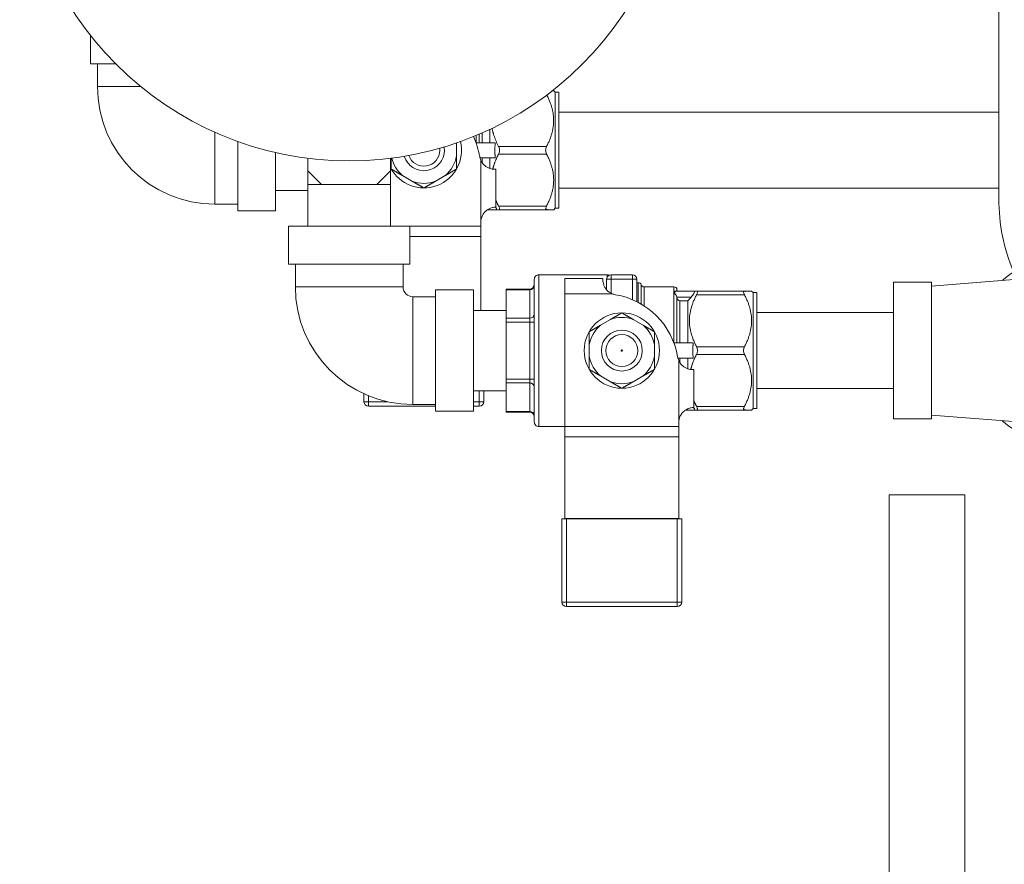
# Model space of a CAD drawing. Units: inches. Extents: x 81 to 414, y -31 to 374.
# Drawn here: x 174 to 181, y 90 to 95 of the extents above; entities that cross this region are included whole.
import ezdxf

# ---------------------------------------------------------------- set-up
doc = ezdxf.new("R2010")
doc.units = ezdxf.units.IN
doc.header["$MEASUREMENT"] = 0

# ---------------------------------------------------------------- blocks, each defined once
blk = doc.blocks.new('4_INCH_DDV_RR_PR_FRONT')
at = {"color": 0, "linetype": 'Continuous', "lineweight": 0, "extrusion": (2.21305e-16, 1, -2.22045e-16)}
for p, q in [((-5, 6.5), (-5, 4)), ((-10.988, 5.0761), (-10.988, 4.89)), ((-10.988, 4.89), (-10.8229, 4.89)), ((-10.943, 4.74), (-10.943, 4.89)), ((-10.6574, 4.74), (-10.943, 4.74)), ((-7.925, 4.7025), (-7.935, 4.7125)), ((-7.925, 4.7025), (-7.925, 4.32)), ((-7.9, 4.7025), (-7.925, 4.7025)), ((-7.9, 4.32), (-7.9, 4.7025)), ((-7.9, 4.57), (-5, 4.57)), ((-10.168, 4.4384), (-10.168, 3.965)), ((-8.447, 4.4173), (-8.447, 4.37)), ((-8.427, 4.4257), (-8.427, 4.37)), ((-8.4071, 4.37), (-8.4071, 4.4344)), ((-8.355, 4.4582), (-8.355, 4.37)), ((-10.018, 4.3781), (-10.018, 4.32)), ((-8.5756, 4.2824), (-8.5756, 4.3576)), ((-8.3199, 4.37), (-8.4473, 4.37)), ((-10.018, 4.32), (-10.018, 3.92)), ((-9.768, 4.3048), (-9.768, 3.92)), ((-7.982, 4.345), (-8.298, 4.345)), ((-7.982, 4.295), (-8.298, 4.295)), ((-7.925, 4.32), (-7.925, 3.9375)), ((-7.9, 3.9375), (-7.9, 4.32)), ((-9.5555, 4.185), (-9.5555, 4.2672)), ((-9.0105, 4.185), (-9.0105, 4.2672)), ((-8.3199, 4.27), (-8.4208, 4.27)), ((-8.4156, 4.2549), (-8.4156, 3.845)), ((-8.4071, 4.2393), (-8.4071, 4.27)), ((-8.355, 4.27), (-8.355, 4.1999)), ((-9.5555, 4.185), (-9.4655, 4.095)), ((-9.5555, 4.185), (-9.5555, 4.095)), ((-9.0105, 4.185), (-9.1005, 4.095)), ((-9.0105, 4.185), (-9.0105, 4.095)), ((-8.3156, 4.195), (-8.324, 4.195)), ((-8.3156, 4.195), (-8.3156, 3.945)), ((-9.5555, 4.095), (-9.4655, 4.095)), ((-9.5555, 4.095), (-9.5555, 3.82)), ((-9.4655, 4.095), (-9.283, 4.095)), ((-9.283, 4.095), (-9.1005, 4.095)), ((-9.0105, 4.095), (-9.1005, 4.095)), ((-9.0105, 4.095), (-9.0105, 3.82)), ((-8.9307, 4.1526), (-8.8656, 4.115)), ((-8.7157, 4.115), (-8.6506, 4.1526)), ((-9.5555, 4.055), (-9.768, 4.055)), ((-7.9, 4.07), (-5, 4.07)), ((-10.018, 3.965), (-10.168, 3.965)), ((-9.768, 3.92), (-10.018, 3.92)), ((-8.3146, 3.9275), (-8.3721, 3.9275)), ((-7.982, 3.9525), (-8.298, 3.9525)), ((-7.982, 3.9275), (-8.298, 3.9275)), ((-7.978, 3.9275), (-7.9819, 3.9275)), ((-7.978, 3.9275), (-7.978, 3.9319)), ((-7.925, 3.9375), (-7.935, 3.9275)), ((-7.9, 3.9375), (-7.925, 3.9375)), ((-8.4156, 3.845), (-8.4156, 3.82)), ((-9.683, 3.82), (-8.883, 3.82)), ((-9.683, 3.82), (-9.683, 3.57)), ((-8.883, 3.82), (-8.883, 3.57)), ((-8.883, 3.82), (-8.4156, 3.82)), ((-8.4156, 3.82), (-8.4156, 3.7516)), ((-8.883, 3.7516), (-8.4156, 3.7516)), ((-8.4156, 3.7516), (-8.4156, 3.265)), ((-9.683, 3.57), (-8.883, 3.57)), ((-9.638, 3.42), (-9.638, 3.57)), ((-8.928, 3.42), (-8.928, 3.57)), ((-5.445, 3.4248), (-3.725, 3.5612)), ((-8.063, 3.47), (-8.063, 2.53)), ((-8.033, 3.5), (-8.033, 2.5)), ((-7.583, 3.5), (-8.033, 3.5)), ((-7.6106, 3.475), (-7.8606, 3.475)), ((-7.8606, 3.475), (-7.8606, 3.375)), ((-7.6106, 3.4666), (-7.6106, 3.475)), ((-7.5856, 3.4005), (-7.5856, 3.47)), ((-7.5856, 3.47), (-7.5556, 3.47)), ((-7.583, 3.5), (-7.583, 3.4822)), ((-7.4156, 3.5), (-7.5556, 3.5)), ((-7.5556, 3.47), (-7.5556, 3.5)), ((-7.4156, 3.47), (-7.5556, 3.47)), ((-7.5556, 3.3773), (-7.5556, 3.47)), ((-7.4156, 3.5), (-7.4156, 3.47)), ((-7.4156, 3.47), (-7.4156, 3.3354)), ((-7.4156, 3.47), (-7.3856, 3.47)), ((-7.3856, 3.47), (-7.3856, 3.3215)), ((-7.377, 3.4475), (-7.3856, 3.4475)), ((-7.377, 3.4475), (-7.377, 3.3171)), ((-5.695, 2.55), (-5.695, 3.45)), ((-5.695, 3.45), (-5.445, 3.45)), ((-5.445, 2.55), (-5.445, 3.45)), ((-8.928, 3.42), (-9.638, 3.42)), ((-8.713, 3.4), (-8.713, 3)), ((-8.463, 3.4), (-8.713, 3.4)), ((-8.463, 3.4), (-8.463, 3)), ((-8.248, 3.4053), (-8.248, 3.4013)), ((-8.248, 3.4053), (-8.093, 3.4053)), ((-8.248, 3.4013), (-8.093, 3.4013)), ((-8.248, 3.2136), (-8.248, 3.4013)), ((-8.093, 3.4053), (-8.093, 3.4013)), ((-8.093, 3.2136), (-8.093, 3.4013)), ((-7.358, 3.4338), (-7.358, 3.3065)), ((-7.339, 3.2948), (-7.339, 3.42)), ((-7.142, 3.42), (-7.339, 3.42)), ((-7.137, 3.3925), (-7.142, 3.3925)), ((-7.142, 3.3871), (-7.142, 3.3797)), ((-7.142, 3.3797), (-7.142, 3.05)), ((-7.137, 3.3925), (-7.0096, 3.3925)), ((-7.137, 3.3925), (-7.137, 3.3729)), ((-7.122, 3.3925), (-7.122, 3.4013)), ((-6.677, 3.3925), (-6.993, 3.3925)), ((-6.673, 3.3925), (-6.6769, 3.3925)), ((-6.673, 3.3881), (-6.673, 3.3925)), ((-6.62, 3.3825), (-6.63, 3.3925)), ((-6.62, 3.3825), (-6.62, 3)), ((-6.595, 3.3825), (-6.62, 3.3825)), ((-6.595, 3), (-6.595, 3.3825)), ((-8.863, 3.355), (-8.863, 2.645)), ((-8.713, 3.355), (-8.863, 3.355)), ((-7.5507, 3.375), (-7.8606, 3.375)), ((-7.8606, 3.375), (-7.8606, 2.5)), ((-7.1224, 3.3525), (-7.0284, 3.3525)), ((-7.122, 3.3493), (-7.122, 3.05)), ((-7.05, 3.3276), (-7.1021, 3.3276)), ((-7.1021, 3.05), (-7.1021, 3.3276)), ((-7.05, 3.3276), (-7.05, 3.05)), ((-6.677, 3.3675), (-6.993, 3.3675)), ((-8.248, 3.265), (-8.463, 3.265)), ((-6.595, 3.25), (-5.695, 3.25)), ((-8.248, 3.2136), (-8.093, 3.2136)), ((-8.248, 3.2136), (-8.248, 3.1876)), ((-8.248, 3.1876), (-8.093, 3.1876)), ((-8.248, 2.8124), (-8.248, 3.1876)), ((-8.093, 3.2136), (-8.093, 3.1876)), ((-8.063, 3.1876), (-8.093, 3.1876)), ((-8.093, 2.8124), (-8.093, 3.1876)), ((-7.5606, 3.205), (-7.6257, 3.1674)), ((-7.3456, 3.1674), (-7.4107, 3.205)), ((-8.713, 3), (-8.713, 2.6)), ((-8.463, 3), (-8.463, 2.6)), ((-7.7006, 3.0376), (-7.7006, 2.9624)), ((-7.2706, 2.9624), (-7.2706, 3.0376)), ((-7.0149, 3.05), (-7.1423, 3.05)), ((-6.677, 3.025), (-6.993, 3.025)), ((-6.62, 3), (-6.62, 2.6175)), ((-6.595, 2.6175), (-6.595, 3)), ((-7.0149, 2.95), (-7.1158, 2.95)), ((-7.1106, 2.9349), (-7.1106, 2.525)), ((-7.1021, 2.9193), (-7.1021, 2.95)), ((-7.05, 2.95), (-7.05, 2.8799)), ((-6.677, 2.975), (-6.993, 2.975)), ((-7.0106, 2.875), (-7.019, 2.875)), ((-7.0106, 2.875), (-7.0106, 2.625)), ((-8.248, 2.8124), (-8.093, 2.8124)), ((-8.248, 2.8124), (-8.248, 2.7864)), ((-8.063, 2.8124), (-8.093, 2.8124)), ((-8.093, 2.8124), (-8.093, 2.7864)), ((-7.6257, 2.8326), (-7.5606, 2.795)), ((-7.4107, 2.795), (-7.3456, 2.8326)), ((-8.248, 2.735), (-8.463, 2.735)), ((-8.4256, 2.663), (-8.4256, 2.735)), ((-8.3956, 2.663), (-8.3956, 2.735)), ((-8.248, 2.7864), (-8.093, 2.7864)), ((-8.248, 2.5987), (-8.248, 2.7864)), ((-8.093, 2.5987), (-8.093, 2.7864)), ((-6.595, 2.75), (-5.695, 2.75)), ((-9.1856, 2.7154), (-9.1856, 2.663)), ((-9.1856, 2.663), (-9.1556, 2.663)), ((-9.1556, 2.7024), (-9.1556, 2.663)), ((-9.1556, 2.663), (-9.0291, 2.663)), ((-9.1556, 2.663), (-9.1556, 2.633)), ((-8.463, 2.663), (-8.4256, 2.663)), ((-8.4256, 2.633), (-8.4256, 2.663)), ((-8.4256, 2.663), (-8.3956, 2.663)), ((-9.1556, 2.633), (-8.713, 2.633)), ((-8.713, 2.645), (-8.863, 2.645)), ((-8.463, 2.6), (-8.713, 2.6)), ((-8.463, 2.633), (-8.4256, 2.633)), ((-8.248, 2.5987), (-8.093, 2.5987)), ((-8.248, 2.5987), (-8.248, 2.5947)), ((-8.093, 2.5987), (-8.093, 2.5947)), ((-7.0096, 2.6075), (-7.0671, 2.6075)), ((-6.677, 2.6325), (-6.993, 2.6325)), ((-6.677, 2.6075), (-6.993, 2.6075)), ((-6.673, 2.6075), (-6.6769, 2.6075)), ((-6.673, 2.6075), (-6.673, 2.6119)), ((-6.62, 2.6175), (-6.63, 2.6075)), ((-6.595, 2.6175), (-6.62, 2.6175)), ((-8.248, 2.5947), (-8.093, 2.5947)), ((-5.695, 2.55), (-5.445, 2.55)), ((-5.445, 2.5752), (-3.725, 2.4388)), ((-7.8606, 2.5), (-8.033, 2.5)), ((-7.8606, 2.5), (-7.1106, 2.5)), ((-7.8606, 2.5), (-7.8606, 2.4316)), ((-7.1106, 2.525), (-7.1106, 2.5)), ((-7.1106, 2.5), (-7.1106, 2.4316)), ((-7.8606, 2.4316), (-7.8606, 1.8926)), ((-7.8606, 2.4316), (-7.1106, 2.4316)), ((-7.1106, 2.4316), (-7.1106, 1.8926)), ((-5.2233, 2.0485), (-5.7233, 2.0485)), ((-5.7233, -1.733), (-5.7233, 2.0485)), ((-5.2233, -1.6704), (-5.2233, 2.0485)), ((-7.8506, 1.892), (-7.8806, 1.892)), ((-7.8806, 1.892), (-7.8806, 1.343)), ((-7.8606, 1.8926), (-7.8606, 1.892)), ((-7.8606, 1.8926), (-7.1106, 1.8926)), ((-7.1206, 1.892), (-7.8506, 1.892)), ((-7.8506, 1.892), (-7.8506, 1.343)), ((-7.0906, 1.892), (-7.1206, 1.892)), ((-7.1206, 1.343), (-7.1206, 1.892)), ((-7.1106, 1.8926), (-7.1106, 1.892)), ((-7.0906, 1.343), (-7.0906, 1.892)), ((-7.8806, 1.343), (-7.8506, 1.343)), ((-7.8506, 1.343), (-7.1206, 1.343)), ((-7.8506, 1.343), (-7.8506, 1.313)), ((-7.8506, 1.313), (-7.1206, 1.313)), ((-7.1206, 1.313), (-7.1206, 1.343)), ((-7.1206, 1.343), (-7.0906, 1.343))]:
    blk.add_line(p, q, dxfattribs=at)
at = {"color": 0, "linetype": 'Continuous', "lineweight": 0}
for centre, radius in [((-9.283, 6.4225), 2.1725), ((-7.4856, 3), 0.2483), ((-7.4856, 3), 0.135), ((-7.4856, 3), 0.105)]:
    blk.add_circle(centre, radius, dxfattribs=at)
at = {"color": 0, "linetype": 'Continuous', "lineweight": 0, "extrusion": (-4.93038e-32, -2.22045e-16, -1)}
for centre, radius, start, end in [((10.168, 4.74), 0.775, 270, 360), ((8.9156, 4.195), 0.5, 154.51143, 170.40593), ((8.7906, 4.32), 0.2183, 189.91612, 230.08388), ((8.324, 4.295), 0.1, 336.35954, 350.40593), ((7.583, 3.48), 0.02, 90, 127.56846), ((8.093, 3.4353), 0.03, 180.00058, 270), ((7.4856, 3), 0.2183, 9.91612, 50.08388), ((7.4856, 3), 0.2183, 189.91612, 230.08388), ((7.019, 2.975), 0.1, 336.35954, 350.40593), ((8.033, 2.53), 0.03, 270, 0.00005)]:
    blk.add_arc(centre, radius, start, end, dxfattribs=at)
at = {"color": 0, "linetype": 'Continuous', "lineweight": 0}
for centre, radius, start, end in [((-8.7906, 4.32), 0.2483, 207.67326, 13.4367), ((-8.7906, 4.32), 0.135, 196.9765, 360), ((-8.7906, 4.32), 0.105, 198.97746, 360), ((-8.7906, 4.32), 0.105, 0, 7.38251), ((-8.7906, 4.32), 0.135, 0, 9.38347), ((-8.7906, 4.32), 0.2183, 249.91612, 290.08388), ((-3.75, 4), 1.25, 180, 202.63203), ((-4.56, 3), 0.6225, 56.97164, 132.09594), ((-8.863, 3.42), 0.065, 180, 270), ((-7.4856, 3), 0.2183, 69.91612, 110.08388), ((-7.4856, 3), 0.2183, 249.91612, 290.08388), ((-9.1556, 2.663), 0.03, 180, 270), ((-8.4256, 2.663), 0.03, 270, 360), ((-4.56, 3), 0.6225, 227.90406, 303.02836), ((-7.8506, 1.343), 0.03, 180, 270), ((-7.1206, 1.343), 0.03, 270, 360)]:
    blk.add_arc(centre, radius, start, end, dxfattribs=at)
at = {"color": 0, "linetype": 'Continuous', "lineweight": 0, "extrusion": (-2.46519e-32, -2.22045e-16, -1)}
for centre, radius, start, end in [((8.7906, 4.32), 0.2183, 167.37873, 170.08388), ((8.7906, 4.32), 0.2183, 309.91612, 346.26129), ((8.033, 3.47), 0.03, 359.99995, 90), ((7.5556, 3.47), 0.03, 0, 90), ((7.377, 3.4275), 0.02, 90, 161.79004), ((8.863, 3.42), 0.775, 270, 0), ((7.339, 3.44), 0.02, 270, 341.79004), ((7.1021, 3.4025), 0.02, 330, 356.41668), ((7.5106, 3.4666), 0.1, 279.59407, 293.64046), ((7.6106, 2.875), 0.5, 99.59407, 170.40593), ((8.093, 2.5647), 0.03, 90, 179.99942)]:
    blk.add_arc(centre, radius, start, end, dxfattribs=at)
at = {"color": 0, "linetype": 'Continuous', "lineweight": 0, "extrusion": (3.78543e-49, -2.22045e-16, -1)}
blk.add_arc((7.4156, 3.47), 0.03, 90, 180, dxfattribs=at)
at = {"color": 0, "linetype": 'Continuous', "lineweight": 0, "extrusion": (-5.32773e-51, -2.22045e-16, -1)}
blk.add_arc((7.142, 3.4), 0.02, 90.02256, 176.41668, dxfattribs=at)
at = {"color": 0, "linetype": 'Continuous', "lineweight": 0, "extrusion": (-7.39557e-32, -2.22045e-16, -1)}
for centre, radius, start, end in [((7.137, 3.3875), 0.005, 21.7208, 90), ((7.4856, 3), 0.2183, 129.91612, 170.08388), ((7.4856, 3), 0.2183, 309.91612, 350.08388)]:
    blk.add_arc(centre, radius, start, end, dxfattribs=at)
at = {"color": 0, "linetype": 'Continuous', "lineweight": 0, "extrusion": (6.50095e-28, -2.22045e-16, -1)}
blk.add_arc((7.1481, 3.3479), 0.0261, 169.76721, 176.89068, dxfattribs=at)
at = {"color": 0, "linetype": 'Continuous', "lineweight": 0, "extrusion": (-7.33542e-23, -2.22046e-16, -1)}
for centre in [(-8.093, 3.4272), (-8.093, 3.2396)]:
    blk.add_ellipse(centre, major_axis=(0.03, 0), ratio=0.866025, start_param=0.000005, end_param=1.570796, dxfattribs=at)
at = {"color": 0, "linetype": 'Continuous', "lineweight": 0}
for centre in [(-8.093, 2.7604), (-8.093, 2.5728)]:
    blk.add_ellipse(centre, major_axis=(0.03, 0), ratio=0.866025, start_param=0.000005, end_param=1.570796, dxfattribs=at)
for points, weights in [([(-7.982, 4.345), (-7.8938, 4.5148), (-7.9802, 4.684)], [1.53406913294, 1.71606588959, 1.5374222983]), ([(-7.943, 4.7125), (-7.935, 4.7125), (-7.935, 4.7125)], [1.68546522792, 1.70256940653, 1.70256940653]), ([(-8.298, 4.345), (-8.3308, 4.4081), (-8.3406, 4.465)], [1.4836260813, 1.54446187323, 1.56363128037]), ([(-8.5756, 4.3684), (-8.5756, 4.363), (-8.5756, 4.3576)], [1.41679404117, 1.4206804399, 1.42371427106]), ([(-8.3199, 4.27), (-8.325, 4.32), (-8.3199, 4.37)], [1.06636652079, 1.07173263463, 1.06636652079]), ([(-8.3363, 4.1958), (-8.325, 4.2431), (-8.298, 4.295)], [1.55519495266, 1.53330059906, 1.4836260813]), ([(-7.982, 3.9525), (-7.893, 4.1237), (-7.982, 4.295)], [1.53406913294, 1.71775806082, 1.53406913294]), ([(-9.0056, 4.1959), (-9.0056, 4.2339), (-9.0056, 4.2678)], [1.33151686278, 1.3884979574, 1.41395419863]), ([(-8.5756, 4.2824), (-8.5756, 4.2419), (-8.5756, 4.1959)], [1.42371427106, 1.40116500978, 1.33151686278]), ([(-8.9307, 4.1526), (-8.9657, 4.1728), (-9.0056, 4.1959)], [1.42371427106, 1.40116500978, 1.33151686278]), ([(-8.5756, 4.1959), (-8.6155, 4.1728), (-8.6506, 4.1526)], [1.33151686278, 1.40116500978, 1.42371427106]), ([(-8.7906, 4.0717), (-8.8305, 4.0948), (-8.8656, 4.115)], [1.33151686278, 1.40116500978, 1.42371427106]), ([(-8.7157, 4.115), (-8.7507, 4.0948), (-8.7906, 4.0717)], [1.42371427106, 1.40116500978, 1.33151686278]), ([(-8.298, 3.9525), (-8.3079, 3.9715), (-8.3156, 3.9898)], [1.4836260813, 1.50147126731, 1.5157312842]), ([(-8.3146, 3.9275), (-8.3073, 3.9275), (-8.2981, 3.9275)], [1.5137857813, 1.50034554838, 1.48382610192]), ([(-7.9819, 3.9275), (-7.9799, 3.9297), (-7.978, 3.9319)], [1.00786517543, 1.00808970897, 1.00828927069]), ([(-7.935, 3.9275), (-7.935, 3.9275), (-7.978, 3.9275)], [1.70238280633, 1.70238280633, 1.6139740374]), ([(-6.9931, 3.3925), (-7.0023, 3.3925), (-7.0096, 3.3925)], [1.48382672428, 1.50034580156, 1.5137857813]), ([(-6.673, 3.3881), (-6.6749, 3.3903), (-6.6769, 3.3925)], [1.00828927069, 1.00808970897, 1.00786517543]), ([(-6.673, 3.3925), (-6.63, 3.3925), (-6.63, 3.3925)], [1.61415094701, 1.70256940653, 1.70256940653]), ([(-6.993, 3.025), (-7.082, 3.1962), (-6.993, 3.3675)], [1.4836260813, 1.66127497494, 1.4836260813]), ([(-6.677, 3.025), (-6.588, 3.1962), (-6.677, 3.3675)], [1.53406913294, 1.71775806082, 1.53406913294]), ([(-7.5606, 3.205), (-7.5255, 3.2252), (-7.4856, 3.2483)], [1.42371427106, 1.40116500978, 1.33151686278]), ([(-7.4856, 3.2483), (-7.4457, 3.2252), (-7.4107, 3.205)], [1.33151686278, 1.40116500978, 1.42371427106]), ([(-7.7006, 3.1241), (-7.6607, 3.1472), (-7.6257, 3.1674)], [1.33151686278, 1.40116500978, 1.42371427106]), ([(-7.7006, 3.0376), (-7.7006, 3.0781), (-7.7006, 3.1241)], [1.42371427106, 1.40116500978, 1.33151686278]), ([(-7.3456, 3.1674), (-7.3105, 3.1472), (-7.2706, 3.1241)], [1.42371427106, 1.40116500978, 1.33151686278]), ([(-7.2706, 3.1241), (-7.2706, 3.0781), (-7.2706, 3.0376)], [1.33151686278, 1.40116500978, 1.42371427106]), ([(-7.0149, 2.95), (-7.02, 3), (-7.0149, 3.05)], [1.06636652079, 1.07173263463, 1.06636652079]), ([(-7.7006, 2.8759), (-7.7006, 2.9219), (-7.7006, 2.9624)], [1.33151686278, 1.40116500978, 1.42371427106]), ([(-7.2706, 2.9624), (-7.2706, 2.9219), (-7.2706, 2.8759)], [1.42371427106, 1.40116500978, 1.33151686278]), ([(-7.0313, 2.8758), (-7.02, 2.9231), (-6.993, 2.975)], [1.55519495266, 1.53330059906, 1.4836260813]), ([(-6.677, 2.6325), (-6.588, 2.8037), (-6.677, 2.975)], [1.53406913294, 1.71775806082, 1.53406913294]), ([(-7.6257, 2.8326), (-7.6607, 2.8528), (-7.7006, 2.8759)], [1.42371427106, 1.40116500978, 1.33151686278]), ([(-7.2706, 2.8759), (-7.3105, 2.8528), (-7.3456, 2.8326)], [1.33151686278, 1.40116500978, 1.42371427106]), ([(-7.4856, 2.7517), (-7.5255, 2.7748), (-7.5606, 2.795)], [1.33151686278, 1.40116500978, 1.42371427106]), ([(-7.4107, 2.795), (-7.4457, 2.7748), (-7.4856, 2.7517)], [1.42371427106, 1.40116500978, 1.33151686278]), ([(-6.993, 2.6325), (-7.0029, 2.6515), (-7.0106, 2.6698)], [1.4836260813, 1.50147126731, 1.5157312842]), ([(-7.0096, 2.6075), (-7.0023, 2.6075), (-6.9931, 2.6075)], [1.5137857813, 1.50034554838, 1.48382610192]), ([(-6.6769, 2.6075), (-6.6749, 2.6097), (-6.673, 2.6119)], [1.00786517543, 1.00808970897, 1.00828927069]), ([(-6.63, 2.6075), (-6.63, 2.6075), (-6.673, 2.6075)], [1.70238280633, 1.70238280633, 1.6139740374])]:
    blk.add_rational_spline(points, weights, degree=2, dxfattribs=at)
for points, knots in [([(-8.298, 4.345), (-8.2974, 4.3439), (-8.2969, 4.3427), (-8.295, 4.3382), (-8.2939, 4.3347), (-8.2924, 4.3275), (-8.292, 4.3237), (-8.292, 4.3163), (-8.2924, 4.3125), (-8.2939, 4.3053), (-8.295, 4.3018), (-8.2969, 4.2973), (-8.2974, 4.2961), (-8.298, 4.295)], [0.613181, 0.613181, 0.613181, 0.613181, 0.6237438, 0.6237438, 0.6520946, 0.6520946, 0.6804455, 0.6804455, 0.7087964, 0.7087964, 0.7371472, 0.7371472, 0.74771, 0.74771, 0.74771, 0.74771]), ([(-7.982, 4.295), (-7.9826, 4.2961), (-7.9832, 4.2973), (-7.9851, 4.3018), (-7.9861, 4.3053), (-7.9876, 4.3125), (-7.988, 4.3163), (-7.988, 4.3237), (-7.9876, 4.3275), (-7.9861, 4.3347), (-7.9851, 4.3382), (-7.9832, 4.3427), (-7.9826, 4.3439), (-7.982, 4.345)], [-0.3186712, -0.3186712, -0.3186712, -0.3186712, -0.3081085, -0.3081085, -0.2797576, -0.2797576, -0.2514068, -0.2514068, -0.2230559, -0.2230559, -0.194705, -0.194705, -0.1841423, -0.1841423, -0.1841423, -0.1841423]), ([(-8.324, 4.195), (-8.3241, 4.195), (-8.3241, 4.195), (-8.3298, 4.195), (-8.3383, 4.1955), (-8.3529, 4.1991), (-8.3588, 4.201), (-8.3707, 4.2063), (-8.3768, 4.2098), (-8.3883, 4.218), (-8.3941, 4.2232), (-8.4045, 4.2351), (-8.4091, 4.2418), (-8.4138, 4.2509), (-8.4147, 4.2529), (-8.4156, 4.2549)], [-1.5348174, -1.5348174, -1.5348174, -1.5348174, -1.5341961, -1.5341961, -1.432551, -1.432551, -1.3801088, -1.3801088, -1.3276665, -1.3276665, -1.2683901, -1.2683901, -1.2091137, -1.2091137, -1.1928147, -1.1928147, -1.1928147, -1.1928147]), ([(-8.4156, 3.845), (-8.4156, 3.86), (-8.412, 3.8758), (-8.4016, 3.8967), (-8.3973, 3.9032), (-8.3875, 3.9149), (-8.3821, 3.92), (-8.3715, 3.9282), (-8.3659, 3.9317), (-8.3549, 3.9372), (-8.3495, 3.9392), (-8.3362, 3.9433), (-8.3285, 3.9443), (-8.3182, 3.9451), (-8.3156, 3.945), (-8.3156, 3.945)], [-1.0450443, -1.0450443, -1.0450443, -1.0450443, -0.9305272, -0.9305272, -0.8732641, -0.8732641, -0.8160011, -0.8160011, -0.7656246, -0.7656246, -0.7152482, -0.7152482, -0.6188874, -0.6188874, -0.5225266, -0.5225266, -0.5225266, -0.5225266]), ([(-8.3169, 3.945), (-8.3161, 3.9437), (-8.3155, 3.9425), (-8.3138, 3.9392), (-8.3129, 3.9372), (-8.3117, 3.9337), (-8.3114, 3.9322), (-8.3114, 3.9298), (-8.3117, 3.9289), (-8.3128, 3.9278), (-8.3136, 3.9275), (-8.3146, 3.9275)], [0.48996922, 0.48996922, 0.48996922, 0.48996922, 0.50220107, 0.50220107, 0.52457944, 0.52457944, 0.54695781, 0.54695781, 0.56933618, 0.56933618, 0.58985697, 0.58985697, 0.58985697, 0.58985697]), ([(-8.2981, 3.9275), (-8.2975, 3.9275), (-8.2969, 3.9275), (-8.295, 3.9279), (-8.2939, 3.9286), (-8.2924, 3.9308), (-8.292, 3.9323), (-8.292, 3.9361), (-8.2924, 3.9383), (-8.2939, 3.9433), (-8.295, 3.9462), (-8.2969, 3.9502), (-8.2974, 3.9514), (-8.298, 3.9525)], [-0.7483773, -0.7483773, -0.7483773, -0.7483773, -0.7371472, -0.7371472, -0.7087964, -0.7087964, -0.6804455, -0.6804455, -0.6520946, -0.6520946, -0.6237438, -0.6237438, -0.613181, -0.613181, -0.613181, -0.613181]), ([(-7.9819, 3.9275), (-7.9825, 3.9275), (-7.9831, 3.9275), (-7.9851, 3.9279), (-7.9861, 3.9286), (-7.9876, 3.9308), (-7.988, 3.9323), (-7.988, 3.9361), (-7.9876, 3.9383), (-7.9861, 3.9433), (-7.9851, 3.9462), (-7.9832, 3.9502), (-7.9826, 3.9514), (-7.982, 3.9525)], [0.1835915, 0.1835915, 0.1835915, 0.1835915, 0.194705, 0.194705, 0.2230559, 0.2230559, 0.2514068, 0.2514068, 0.2797576, 0.2797576, 0.3081085, 0.3081085, 0.3186712, 0.3186712, 0.3186712, 0.3186712]), ([(-7.5507, 3.375), (-7.5508, 3.375), (-7.5509, 3.3751), (-7.5638, 3.3808), (-7.5754, 3.3893), (-7.5888, 3.4039), (-7.5932, 3.4098), (-7.6003, 3.4217), (-7.603, 3.4278), (-7.607, 3.4393), (-7.6084, 3.4451), (-7.6101, 3.4555), (-7.6105, 3.46), (-7.6106, 3.4648), (-7.6106, 3.4657), (-7.6106, 3.4666)], [-0.4442566, -0.4442566, -0.4442566, -0.4442566, -0.4436353, -0.4436353, -0.3419902, -0.3419902, -0.289548, -0.289548, -0.2371057, -0.2371057, -0.1778293, -0.1778293, -0.1185529, -0.1185529, -0.1022539, -0.1022539, -0.1022539, -0.1022539]), ([(-7.142, 3.3925), (-7.142, 3.4), (-7.142, 3.4119), (-7.142, 3.419), (-7.142, 3.42), (-7.142, 3.42)], [0, 0, 0, 0, 0.2, 0.4, 0.4862898, 0.4862898, 0.4862898, 0.4862898]), ([(-7.137, 3.3729), (-7.137, 3.3729), (-7.1371, 3.3729), (-7.1377, 3.3731), (-7.1382, 3.3734), (-7.1394, 3.3741), (-7.14, 3.3746), (-7.1412, 3.376), (-7.1416, 3.3768), (-7.1419, 3.3779), (-7.1419, 3.3782), (-7.142, 3.3787), (-7.142, 3.3789), (-7.142, 3.3793), (-7.142, 3.3795), (-7.142, 3.3797)], [-0.08687302, -0.08687302, -0.08687302, -0.08687302, -0.08638857, -0.08638857, -0.07735154, -0.07735154, -0.06694961, -0.06694961, -0.05388886, -0.05388886, -0.04837968, -0.04837968, -0.04492359, -0.04492359, -0.04181469, -0.04181469, -0.04181469, -0.04181469]), ([(-7.0096, 3.3925), (-7.0086, 3.3925), (-7.0078, 3.3922), (-7.0067, 3.3911), (-7.0064, 3.3902), (-7.0064, 3.3878), (-7.0067, 3.3863), (-7.0079, 3.3828), (-7.0088, 3.3808), (-7.0121, 3.3744), (-7.0152, 3.3694), (-7.0215, 3.3608), (-7.0249, 3.3566), (-7.0284, 3.3525)], [0.1555446, 0.1555446, 0.1555446, 0.1555446, 0.1760653, 0.1760653, 0.1984437, 0.1984437, 0.2208221, 0.2208221, 0.2432005, 0.2432005, 0.2879572, 0.2879572, 0.3270744, 0.3270744, 0.3270744, 0.3270744]), ([(-6.993, 3.3675), (-6.9924, 3.3686), (-6.9919, 3.3698), (-6.99, 3.3738), (-6.9889, 3.3767), (-6.9874, 3.3817), (-6.987, 3.3839), (-6.987, 3.3877), (-6.9874, 3.3892), (-6.9889, 3.3914), (-6.99, 3.3921), (-6.9919, 3.3925), (-6.9925, 3.3925), (-6.9931, 3.3925)], [-0.74771, -0.74771, -0.74771, -0.74771, -0.7371472, -0.7371472, -0.7087964, -0.7087964, -0.6804455, -0.6804455, -0.6520946, -0.6520946, -0.6237438, -0.6237438, -0.6125117, -0.6125117, -0.6125117, -0.6125117]), ([(-6.677, 3.3675), (-6.6776, 3.3686), (-6.6782, 3.3698), (-6.6801, 3.3738), (-6.6811, 3.3767), (-6.6826, 3.3817), (-6.683, 3.3839), (-6.683, 3.3877), (-6.6826, 3.3892), (-6.6811, 3.3914), (-6.6801, 3.3921), (-6.6781, 3.3925), (-6.6775, 3.3925), (-6.6769, 3.3925)], [0.1841423, 0.1841423, 0.1841423, 0.1841423, 0.194705, 0.194705, 0.2230559, 0.2230559, 0.2514068, 0.2514068, 0.2797576, 0.2797576, 0.3081085, 0.3081085, 0.3192221, 0.3192221, 0.3192221, 0.3192221]), ([(-7.1224, 3.3525), (-7.1226, 3.3534), (-7.1228, 3.3542), (-7.124, 3.3586), (-7.1256, 3.3619), (-7.1294, 3.3673), (-7.1315, 3.3694), (-7.1346, 3.3717), (-7.1358, 3.3724), (-7.137, 3.3729)], [-0.07401214, -0.07401214, -0.07401214, -0.07401214, -0.06833665, -0.06833665, -0.04432994, -0.04432994, -0.02361587, -0.02361587, -0.01328158, -0.01328158, -0.01328158, -0.01328158]), ([(-7.122, 3.3493), (-7.1219, 3.3467), (-7.1213, 3.3438), (-7.1194, 3.3389), (-7.1177, 3.336), (-7.1141, 3.332), (-7.1117, 3.3302), (-7.1072, 3.3282), (-7.1044, 3.3276), (-7.1021, 3.3276)], [0.08415007, 0.08415007, 0.08415007, 0.08415007, 0.10321931, 0.10321931, 0.12446006, 0.12446006, 0.14388273, 0.14388273, 0.16179922, 0.16179922, 0.16179922, 0.16179922]), ([(-7.4856, 2.996), (-7.4859, 2.996), (-7.4862, 2.996), (-7.4867, 2.9961), (-7.4869, 2.9962), (-7.4877, 2.9965), (-7.4881, 2.9968), (-7.4888, 2.9976), (-7.4891, 2.998), (-7.4895, 2.999), (-7.4896, 2.9995), (-7.4896, 3.0005), (-7.4895, 3.001), (-7.4891, 3.002), (-7.4888, 3.0024), (-7.4881, 3.0032), (-7.4877, 3.0035), (-7.4869, 3.0038), (-7.4867, 3.0039), (-7.4862, 3.004), (-7.4859, 3.004), (-7.4856, 3.004)], [-0.03190628, -0.03190628, -0.03190628, -0.03190628, -0.02989113, -0.02989113, -0.02783073, -0.02783073, -0.02387908, -0.02387908, -0.01992742, -0.01992742, -0.01597577, -0.01597577, -0.01202411, -0.01202411, -0.00807246, -0.00807246, -0.00412081, -0.00412081, -0.0020604, -0.0020604, -0.00004526, -0.00004526, -0.00004526, -0.00004526]), ([(-7.4856, 3.004), (-7.4853, 3.004), (-7.485, 3.004), (-7.4845, 3.0039), (-7.4842, 3.0038), (-7.4836, 3.0036), (-7.4832, 3.0033), (-7.4826, 3.0027), (-7.4823, 3.0022), (-7.4819, 3.0012), (-7.4818, 3.0006), (-7.4818, 2.9994), (-7.4819, 2.9988), (-7.4823, 2.9978), (-7.4826, 2.9973), (-7.4832, 2.9967), (-7.4836, 2.9964), (-7.4842, 2.9962), (-7.4845, 2.9961), (-7.485, 2.996), (-7.4853, 2.996), (-7.4856, 2.996)], [-0.03194101, -0.03194101, -0.03194101, -0.03194101, -0.02971223, -0.02971223, -0.02769292, -0.02769292, -0.02438128, -0.02438128, -0.0206349, -0.0206349, -0.01597051, -0.01597051, -0.01130611, -0.01130611, -0.00755973, -0.00755973, -0.00424809, -0.00424809, -0.00222878, -0.00222878, 0, 0, 0, 0]), ([(-7.4856, 2.9997), (-7.4856, 2.9993), (-7.4856, 2.9989), (-7.4856, 2.9985), (-7.4856, 2.998), (-7.4856, 2.9976), (-7.4856, 2.9972), (-7.4856, 2.9967), (-7.4856, 2.9963), (-7.4856, 2.9962), (-7.4856, 2.9961), (-7.4856, 2.996), (-7.4856, 2.996)], [0.0554874, 0.0554874, 0.0554874, 0.0554874, 0.25, 0.25, 0.25, 0.5, 0.5, 0.5, 0.8224378, 0.8224378, 0.8224378, 0.9588531, 0.9588531, 0.9588531, 0.9588531]), ([(-6.993, 3.025), (-6.9924, 3.0239), (-6.9919, 3.0227), (-6.99, 3.0182), (-6.9889, 3.0147), (-6.9874, 3.0075), (-6.987, 3.0037), (-6.987, 2.9963), (-6.9874, 2.9925), (-6.9889, 2.9853), (-6.99, 2.9818), (-6.9919, 2.9773), (-6.9924, 2.9761), (-6.993, 2.975)], [0.613181, 0.613181, 0.613181, 0.613181, 0.6237438, 0.6237438, 0.6520946, 0.6520946, 0.6804455, 0.6804455, 0.7087964, 0.7087964, 0.7371472, 0.7371472, 0.74771, 0.74771, 0.74771, 0.74771]), ([(-6.677, 2.975), (-6.6776, 2.9761), (-6.6782, 2.9773), (-6.6801, 2.9818), (-6.6811, 2.9853), (-6.6826, 2.9925), (-6.683, 2.9963), (-6.683, 3.0037), (-6.6826, 3.0075), (-6.6811, 3.0147), (-6.6801, 3.0182), (-6.6782, 3.0227), (-6.6776, 3.0239), (-6.677, 3.025)], [-0.3186712, -0.3186712, -0.3186712, -0.3186712, -0.3081085, -0.3081085, -0.2797576, -0.2797576, -0.2514068, -0.2514068, -0.2230559, -0.2230559, -0.194705, -0.194705, -0.1841423, -0.1841423, -0.1841423, -0.1841423]), ([(-7.019, 2.875), (-7.0191, 2.875), (-7.0191, 2.875), (-7.0248, 2.875), (-7.0333, 2.8755), (-7.0479, 2.8791), (-7.0538, 2.881), (-7.0657, 2.8863), (-7.0718, 2.8898), (-7.0833, 2.898), (-7.0891, 2.9032), (-7.0995, 2.9151), (-7.1041, 2.9218), (-7.1088, 2.9309), (-7.1097, 2.9329), (-7.1106, 2.9349)], [-1.5348174, -1.5348174, -1.5348174, -1.5348174, -1.5341961, -1.5341961, -1.432551, -1.432551, -1.3801088, -1.3801088, -1.3276665, -1.3276665, -1.2683901, -1.2683901, -1.2091137, -1.2091137, -1.1928147, -1.1928147, -1.1928147, -1.1928147]), ([(-7.1106, 2.525), (-7.1106, 2.54), (-7.107, 2.5558), (-7.0966, 2.5767), (-7.0923, 2.5832), (-7.0825, 2.5949), (-7.0771, 2.6), (-7.0665, 2.6082), (-7.0609, 2.6117), (-7.0499, 2.6172), (-7.0445, 2.6192), (-7.0312, 2.6233), (-7.0235, 2.6243), (-7.0132, 2.6251), (-7.0106, 2.625), (-7.0106, 2.625)], [-1.0450443, -1.0450443, -1.0450443, -1.0450443, -0.9305272, -0.9305272, -0.8732641, -0.8732641, -0.8160011, -0.8160011, -0.7656246, -0.7656246, -0.7152482, -0.7152482, -0.6188874, -0.6188874, -0.5225266, -0.5225266, -0.5225266, -0.5225266]), ([(-7.0119, 2.625), (-7.0111, 2.6237), (-7.0105, 2.6225), (-7.0088, 2.6192), (-7.0079, 2.6172), (-7.0067, 2.6137), (-7.0064, 2.6122), (-7.0064, 2.6098), (-7.0067, 2.6089), (-7.0078, 2.6078), (-7.0086, 2.6075), (-7.0096, 2.6075)], [0.48996922, 0.48996922, 0.48996922, 0.48996922, 0.50220107, 0.50220107, 0.52457944, 0.52457944, 0.54695781, 0.54695781, 0.56933618, 0.56933618, 0.58985697, 0.58985697, 0.58985697, 0.58985697]), ([(-6.9931, 2.6075), (-6.9925, 2.6075), (-6.9919, 2.6075), (-6.99, 2.6079), (-6.9889, 2.6086), (-6.9874, 2.6108), (-6.987, 2.6123), (-6.987, 2.6161), (-6.9874, 2.6183), (-6.9889, 2.6233), (-6.99, 2.6262), (-6.9919, 2.6302), (-6.9924, 2.6314), (-6.993, 2.6325)], [-0.7483773, -0.7483773, -0.7483773, -0.7483773, -0.7371472, -0.7371472, -0.7087964, -0.7087964, -0.6804455, -0.6804455, -0.6520946, -0.6520946, -0.6237438, -0.6237438, -0.613181, -0.613181, -0.613181, -0.613181]), ([(-6.6769, 2.6075), (-6.6775, 2.6075), (-6.6781, 2.6075), (-6.6801, 2.6079), (-6.6811, 2.6086), (-6.6826, 2.6108), (-6.683, 2.6123), (-6.683, 2.6161), (-6.6826, 2.6183), (-6.6811, 2.6233), (-6.6801, 2.6262), (-6.6782, 2.6302), (-6.6776, 2.6314), (-6.677, 2.6325)], [0.1835915, 0.1835915, 0.1835915, 0.1835915, 0.194705, 0.194705, 0.2230559, 0.2230559, 0.2514068, 0.2514068, 0.2797576, 0.2797576, 0.3081085, 0.3081085, 0.3186712, 0.3186712, 0.3186712, 0.3186712])]:
    blk.add_open_spline(points, degree=3, knots=knots, dxfattribs=at)
for points in [[(-7.142, 3.3871), (-7.142, 3.3875), (-7.142, 3.3883), (-7.1418, 3.389), (-7.1416, 3.3894)], [(-7.05, 3.3276), (-7.0465, 3.3317), (-7.0394, 3.3399), (-7.0321, 3.3483), (-7.0284, 3.3525)], [(-7.4856, 3.0016), (-7.4856, 3.0031), (-7.4856, 3.004), (-7.4856, 3.004)], [(-7.4856, 3), (-7.4856, 3.0005), (-7.4856, 3.0011), (-7.4856, 3.0016)], [(-7.4856, 3), (-7.4856, 2.9999), (-7.4856, 2.9998), (-7.4856, 2.9997)]]:
    blk.add_open_spline(points, degree=3, dxfattribs=at)

msp = doc.modelspace()

# ---------------------------------------------------------------- block references
msp.add_blockref('4_INCH_DDV_RR_PR_FRONT', (185.9003, 89.8932))

doc.saveas('drawing.dxf')
